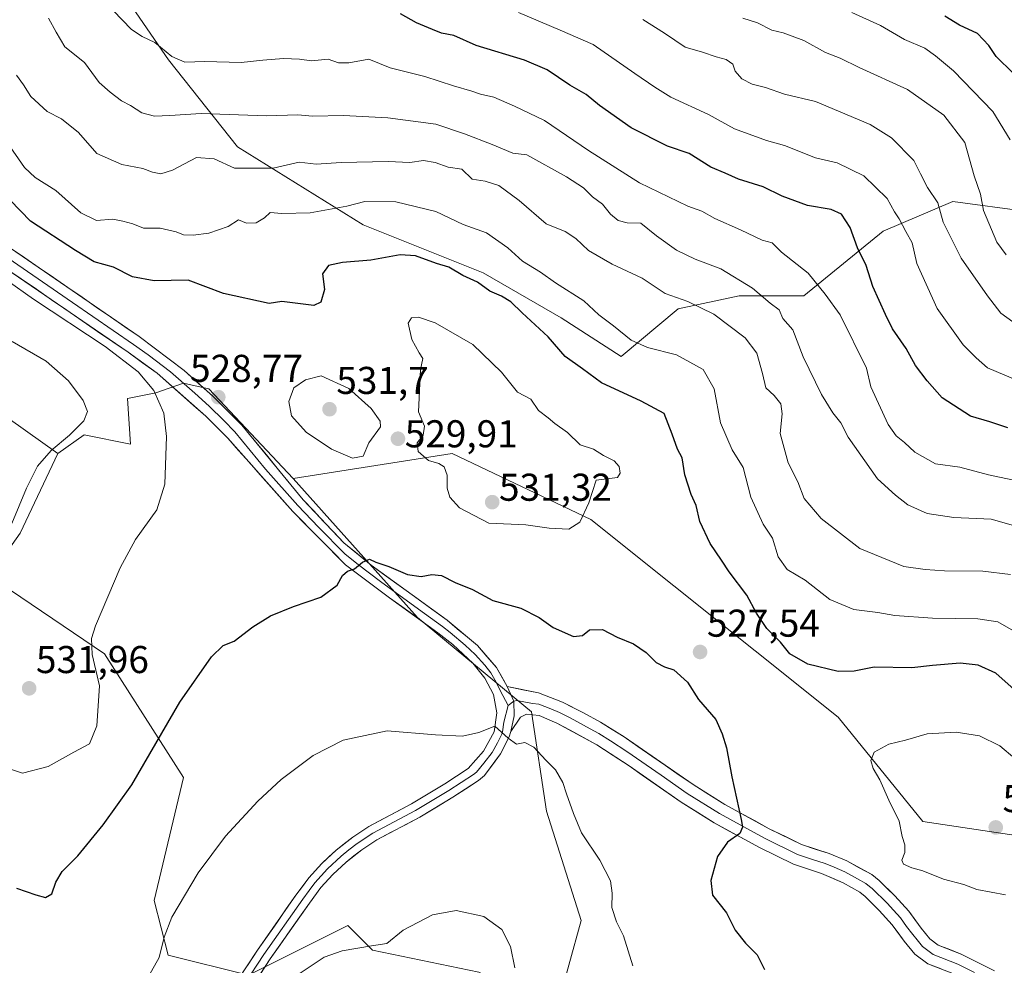
# Model space of a CAD drawing. Units: metres. Extents: x 590511 to 593961, y 4719770 to 4722128.
# Drawn here: x 591653 to 591907, y 4720921 to 4721166 of the extents above; entities that cross this region are included whole.
import ezdxf
from ezdxf.enums import TextEntityAlignment as Align

# ---------------------------------------------------------------- set-up
doc = ezdxf.new("R2010")
doc.units = ezdxf.units.M
doc.header["$MEASUREMENT"] = 0
for name, color, linetype, lineweight in [('Arbolado forestal CxS', 92, 'Continuous', 0), ('Carátula', 7, 'Continuous', 5), ('Curva de nivel maestra', 36, 'Continuous', 30), ('Curva de nivel normal', 36, 'Continuous', 0), ('Layer 0', 7, 'Continuous', 0), ('Matorral CxS', 135, 'Continuous', 0), ('Prado CxS', 92, 'Continuous', 0), ('Punto de cota en terreno', 7, 'Continuous', 0), ('Rótulo de punto de cota en terreno', 19, 'Continuous', 0)]:
    doc.layers.add(name, color=color, linetype=linetype, lineweight=lineweight)
doc.styles.add('Arial', font='txt', dxfattribs={"height": 0.2})

# ---------------------------------------------------------------- blocks, each defined once
blk = doc.blocks.new('*U189')
at = {"layer": 'Curva de nivel normal', "color": 36, "linetype": 'Continuous', "lineweight": 0}
blk.add_polyline3d([(591651.02, 4721035.47, 535), (591654.75, 4721044.66, 535), (591657.64, 4721050.32, 535), (591661.18, 4721054.33, 535), (591665.91, 4721058.31, 535), (591669.56, 4721061.97, 535), (591670.51, 4721064.38, 535), (591669.38, 4721067.3, 535), (591665.58, 4721072.38, 535), (591659.89, 4721077.42, 535), (591651.09, 4721082.51, 535)], dxfattribs=at)
blk = doc.blocks.new('*U197')
at = {"layer": 'Curva de nivel normal', "color": 36, "linetype": 'Continuous', "lineweight": 0}
blk.add_polyline3d([(591916.79, 4721032.9, 510), (591903.79, 4721036.62, 510), (591894.22, 4721037.05, 510), (591887.32, 4721038.1, 510), (591882.3, 4721040.28, 510), (591879.16, 4721042.8, 510), (591874.44, 4721047.03, 510), (591866.94, 4721057.77, 510), (591865.03, 4721061.52, 510), (591862.96, 4721064.11, 510), (591860.03, 4721068.85, 510), (591855.29, 4721078.53, 510), (591852.64, 4721085.48, 510), (591850.06, 4721088.42, 510), (591849.07, 4721090.7, 510), (591846.8, 4721092.4, 510), (591842.22, 4721096.31, 510), (591834.01, 4721101.24, 510), (591827.36, 4721103.78, 510), (591822.59, 4721106.08, 510), (591817.4, 4721109.82, 510), (591813.4, 4721113.06, 510), (591809.81, 4721113.14, 510), (591807.48, 4721113.76, 510), (591805.51, 4721115.42, 510), (591803.48, 4721117.99, 510), (591800.93, 4721119.83, 510), (591798.6, 4721122.21, 510), (591794.14, 4721125.05, 510), (591783.92, 4721130.73, 510), (591780.32, 4721131.11, 510), (591774.95, 4721133.39, 510), (591767.82, 4721136.16, 510), (591760.49, 4721138.62, 510), (591748.02, 4721140.27, 510), (591736.62, 4721140.82, 510), (591728.6, 4721140.73, 510), (591724.82, 4721141, 510), (591716.75, 4721140.76, 510), (591699.85, 4721141.39, 510), (591691.8, 4721140.83, 510), (591687.83, 4721140.68, 510), (591684.54, 4721141.59, 510), (591681.66, 4721143.47, 510), (591679.27, 4721144.69, 510), (591676.41, 4721146.88, 510), (591673.57, 4721149.37, 510), (591669.75, 4721154.55, 510), (591664.69, 4721158.63, 510), (591662.39, 4721162.34, 510), (591660.42, 4721166.03, 510)], dxfattribs=at)
blk = doc.blocks.new('*U200')
at = {"layer": 'Curva de nivel normal', "color": 36, "linetype": 'Continuous', "lineweight": 0}
blk.add_polyline3d([(591649.79, 4721098.27, 530), (591656.61, 4721093.42, 530), (591675.06, 4721081.19, 530), (591683.6, 4721074.67, 530), (591687.64, 4721069.87, 530), (591690.21, 4721064.01, 530), (591690.93, 4721057.98, 530), (591690.46, 4721045.64, 530), (591688.42, 4721039.06, 530), (591682.94, 4721031.4, 530), (591678.93, 4721024.07, 530), (591672.59, 4721009.08, 530), (591671.59, 4721005.77, 530), (591671.75, 4721001.64, 530), (591673.65, 4720993.55, 530), (591672.94, 4720983.24, 530), (591671.07, 4720978.59, 530), (591666.96, 4720976.44, 530), (591660.35, 4720972.76, 530), (591653.74, 4720970.98, 530), (591648.18, 4720972.89, 530)], dxfattribs=at)
blk = doc.blocks.new('*U206')
at = {"layer": 'Curva de nivel normal', "color": 36, "linetype": 'Continuous', "lineweight": 0}
for points in [[(591719.78, 4720915.57, 515), (591731.65, 4720923.46, 515), (591736.29, 4720925.11, 515), (591743.83, 4720926.41, 515), (591747.83, 4720927.02, 515), (591751.98, 4720930.44, 515), (591759.55, 4720934.46, 515), (591765.69, 4720935.52, 515), (591772.86, 4720934.02, 515), (591777.45, 4720930.61, 515), (591779.74, 4720926.28, 515), (591780.83, 4720920.71, 515)], [(591908.78, 4721022.3, 515), (591901.65, 4721023.15, 515), (591891.76, 4721023.26, 515), (591886.79, 4721023.62, 515), (591881.24, 4721024.4, 515), (591869.92, 4721029.08, 515), (591859.97, 4721036.8, 515), (591855.58, 4721041.94, 515), (591853.91, 4721046.25, 515), (591851.41, 4721051.18, 515), (591849.37, 4721058.78, 515), (591849.82, 4721063.84, 515), (591849.54, 4721066.37, 515), (591847.77, 4721068.53, 515), (591845.67, 4721070.49, 515), (591844.76, 4721074.25, 515), (591843.32, 4721079.48, 515), (591840.3, 4721083.45, 515), (591832.25, 4721089.53, 515), (591825.5, 4721092.82, 515), (591819.65, 4721094.93, 515), (591813.73, 4721098.88, 515), (591805.95, 4721102.43, 515), (591799.83, 4721105.98, 515), (591796.61, 4721109.09, 515), (591793.83, 4721110.88, 515), (591788.95, 4721112.92, 515), (591781.98, 4721118.94, 515), (591776.74, 4721122.78, 515), (591773.19, 4721123.9, 515), (591769.79, 4721124.46, 515), (591767.16, 4721126.97, 515), (591763.6, 4721127.55, 515), (591760.28, 4721128.75, 515), (591757.3, 4721129.2, 515), (591753.76, 4721128.76, 515), (591748.15, 4721128.96, 515), (591735.98, 4721128.7, 515), (591729.58, 4721128.28, 515), (591725.16, 4721128.84, 515), (591718.49, 4721127.29, 515), (591708.47, 4721127.28, 515), (591703.23, 4721129.68, 515), (591698.66, 4721130.05, 515), (591692.5, 4721126.73, 515), (591689.46, 4721125.77, 515), (591687.34, 4721126.19, 515), (591684.79, 4721127.17, 515), (591679.34, 4721128.22, 515), (591672.97, 4721131.03, 515), (591668.17, 4721136.46, 515), (591663.84, 4721139.98, 515), (591660.08, 4721141.88, 515), (591655.93, 4721145.73, 515), (591654, 4721148.8, 515), (591652.16, 4721151.29, 515)]]:
    blk.add_polyline3d(points, dxfattribs=at)
blk = doc.blocks.new('*U209')
at = {"layer": 'Curva de nivel normal', "color": 36, "linetype": 'Continuous', "lineweight": 0}
blk.add_polyline3d([(591911.2, 4721072.19, 495), (591902.85, 4721075.68, 495), (591899.91, 4721078.24, 495), (591896.57, 4721081.61, 495), (591889.89, 4721091.02, 495), (591884.64, 4721102.65, 495), (591883.41, 4721108.01, 495), (591881.78, 4721110.88, 495), (591880.05, 4721114.21, 495), (591878.86, 4721116.02, 495), (591876.94, 4721119.43, 495), (591870.94, 4721125.24, 495), (591864.08, 4721128.64, 495), (591858.48, 4721129.95, 495), (591850.48, 4721133.08, 495), (591845.83, 4721134.41, 495), (591837.58, 4721137.46, 495), (591830.85, 4721141.13, 495), (591821.12, 4721145.6, 495), (591817.02, 4721148.18, 495), (591811.82, 4721151.67, 495), (591801.06, 4721159.2, 495), (591792.55, 4721162.94, 495), (591781.83, 4721167.46, 495)], dxfattribs=at)
blk = doc.blocks.new('*U210')
at = {"layer": 'Curva de nivel normal', "color": 36, "linetype": 'Continuous', "lineweight": 0}
blk.add_polyline3d([(591677.13, 4721167.96, 505), (591681.84, 4721163.1, 505), (591684.6, 4721161.23, 505), (591687.91, 4721159.71, 505), (591692.32, 4721156.12, 505), (591695.69, 4721154.63, 505), (591700.83, 4721154.84, 505), (591710.16, 4721154.57, 505), (591715.82, 4721155.17, 505), (591721.16, 4721155.57, 505), (591725.22, 4721155.38, 505), (591728.35, 4721155.02, 505), (591732.62, 4721155.43, 505), (591735.35, 4721154.5, 505), (591738.01, 4721154.49, 505), (591743.14, 4721155.38, 505), (591748.62, 4721153.18, 505), (591757.64, 4721150.89, 505), (591765.01, 4721148.48, 505), (591769.7, 4721147.18, 505), (591771.94, 4721146.41, 505), (591775.42, 4721145.56, 505), (591780.78, 4721143.26, 505), (591788.47, 4721139.61, 505), (591799.85, 4721131.84, 505), (591813.07, 4721123.48, 505), (591825.48, 4721117.44, 505), (591829.15, 4721116.13, 505), (591832.48, 4721114.22, 505), (591839.11, 4721111.32, 505), (591844.67, 4721108.66, 505), (591847.25, 4721107.94, 505), (591849.7, 4721105.6, 505), (591856.53, 4721100.14, 505), (591860.95, 4721094.73, 505), (591864.8, 4721089.37, 505), (591871.6, 4721075.58, 505), (591872.73, 4721070.83, 505), (591877.24, 4721061.06, 505), (591879.25, 4721058.12, 505), (591881.41, 4721056.4, 505), (591884.1, 4721053.93, 505), (591889.47, 4721050.87, 505), (591895.73, 4721050.03, 505), (591903.13, 4721048.04, 505), (591912.47, 4721046.12, 505)], dxfattribs=at)
blk = doc.blocks.new('*U213')
at = {"layer": 'Curva de nivel normal', "color": 36, "linetype": 'Continuous', "lineweight": 0}
for points in [[(591684.69, 4720915.73, 520), (591689, 4720923.43, 520), (591690.28, 4720928.7, 520), (591692.33, 4720933.83, 520), (591699.09, 4720945.32, 520), (591706.16, 4720954.76, 520), (591714.49, 4720963.75, 520), (591720.49, 4720969.35, 520), (591728.82, 4720975.58, 520), (591736.49, 4720979.55, 520), (591747.86, 4720981.92, 520), (591760.35, 4720980.93, 520), (591767.31, 4720980.58, 520), (591771.56, 4720981.52, 520), (591775.68, 4720983.13, 520), (591779.16, 4720980.03, 520), (591781.31, 4720978.48, 520), (591783.44, 4720978.94, 520), (591785.76, 4720977.75, 520), (591788.86, 4720974.38, 520), (591791.31, 4720971.91, 520), (591793.26, 4720968.64, 520), (591794.15, 4720965.64, 520), (591795.97, 4720960.64, 520), (591798.02, 4720955.6, 520), (591802.82, 4720948.51, 520), (591805.5, 4720943.18, 520), (591806.01, 4720940.05, 520), (591805.92, 4720936.32, 520), (591807.05, 4720932.65, 520), (591808.88, 4720928.98, 520), (591811.34, 4720921.3, 520)], [(591909.61, 4721007.78, 520), (591905.58, 4721010.07, 520), (591900.4, 4721010.89, 520), (591888.68, 4721011.08, 520), (591878.92, 4721011.73, 520), (591874.59, 4721012.52, 520), (591868.38, 4721013.26, 520), (591862.15, 4721015.86, 520), (591855.81, 4721020.84, 520), (591851.11, 4721023.62, 520), (591848.82, 4721026.85, 520), (591847.38, 4721031.72, 520), (591844.98, 4721035.3, 520), (591841.78, 4721042.32, 520), (591839.79, 4721049.95, 520), (591836.97, 4721054.56, 520), (591833.92, 4721061.49, 520), (591832.33, 4721070.25, 520), (591829.46, 4721075.28, 520), (591822.57, 4721079.06, 520), (591815.12, 4721080.97, 520), (591810.89, 4721082.86, 520), (591806.35, 4721086.54, 520), (591802.57, 4721089.38, 520), (591798.62, 4721093.01, 520), (591791.34, 4721097.69, 520), (591787.44, 4721100.44, 520), (591782.83, 4721103.21, 520), (591779.04, 4721106.66, 520), (591773.51, 4721110.55, 520), (591767.48, 4721112.74, 520), (591760.46, 4721116.06, 520), (591750.15, 4721118.58, 520), (591742.16, 4721118.69, 520), (591737.49, 4721117.48, 520), (591728, 4721115.76, 520), (591720.7, 4721115.54, 520), (591717.64, 4721115.83, 520), (591716.22, 4721114.42, 520), (591714.08, 4721113.12, 520), (591711.6, 4721113.03, 520), (591709.49, 4721113.93, 520), (591706.82, 4721112.22, 520), (591701.82, 4721110.5, 520), (591697.76, 4721109.94, 520), (591695.31, 4721110.04, 520), (591693.39, 4721110.86, 520), (591689.3, 4721111.76, 520), (591684.97, 4721111.77, 520), (591682.2, 4721112.86, 520), (591679.65, 4721113.54, 520), (591677.08, 4721114.07, 520), (591672.86, 4721113.73, 520), (591668.76, 4721115.73, 520), (591662.32, 4721121.49, 520), (591657.01, 4721124.81, 520), (591654.22, 4721127.4, 520), (591649.76, 4721133.86, 520)]]:
    blk.add_polyline3d(points, dxfattribs=at)
blk = doc.blocks.new('*U215')
at = {"layer": 'Curva de nivel normal', "color": 36, "linetype": 'Continuous', "lineweight": 0}
blk.add_polyline3d([(591907.66, 4721104.84, 485), (591905.28, 4721108.19, 485), (591901.8, 4721116.29, 485), (591901.08, 4721120.57, 485), (591899.47, 4721125.29, 485), (591897.05, 4721133.87, 485), (591891.58, 4721140.96, 485), (591882.25, 4721147.56, 485), (591869.73, 4721153.24, 485), (591864.82, 4721155.64, 485), (591861.06, 4721157.11, 485), (591855.48, 4721160.22, 485), (591850.15, 4721162.18, 485), (591847.15, 4721162.86, 485), (591843.48, 4721164.82, 485), (591839.7, 4721165.98, 485)], dxfattribs=at)
blk = doc.blocks.new('*U217')
at = {"layer": 'Curva de nivel maestra', "color": 36, "linetype": 'Continuous', "lineweight": 30}
blk.add_polyline3d([(591909.46, 4721151.79, 475), (591905.14, 4721156.06, 475), (591903.18, 4721158.94, 475), (591900.29, 4721162.02, 475), (591895.66, 4721164.21, 475), (591891.88, 4721166.48, 475)], dxfattribs=at)
blk = doc.blocks.new('*U219')
at = {"layer": 'Curva de nivel maestra', "color": 36, "linetype": 'Continuous', "lineweight": 30}
for points in [[(591652.17, 4720941.28, 525), (591657.21, 4720939.61, 525), (591659.67, 4720938.91, 525), (591661.33, 4720939.87, 525), (591662.33, 4720942.87, 525), (591663.96, 4720945.64, 525), (591668.06, 4720949.63, 525), (591674.57, 4720957.67, 525), (591682, 4720967.98, 525), (591694.32, 4720989.34, 525), (591702.49, 4721001.09, 525), (591705.55, 4721004.03, 525), (591708.4, 4721005.13, 525), (591713.22, 4721008.78, 525), (591717.8, 4721011.68, 525), (591723.72, 4721014.08, 525), (591730.8, 4721016.44, 525), (591734.96, 4721019.57, 525), (591736.35, 4721022.05, 525), (591737.62, 4721023.18, 525), (591739.49, 4721023.81, 525), (591741.49, 4721025.5, 525), (591743.35, 4721026.26, 525), (591745, 4721025.54, 525), (591748.34, 4721024.43, 525), (591753.12, 4721022.36, 525), (591756.7, 4721021.82, 525), (591759.4, 4721022.34, 525), (591761.88, 4721022.06, 525), (591765.46, 4721020.28, 525), (591769.95, 4721018.44, 525), (591775.14, 4721015.62, 525), (591782.35, 4721013.65, 525), (591787.16, 4721011.22, 525), (591790.72, 4721008.68, 525), (591795.99, 4721006.34, 525), (591798.29, 4721006.55, 525), (591800.13, 4721008.04, 525), (591803.46, 4721008.16, 525), (591807.25, 4721006.14, 525), (591811.45, 4721004.4, 525), (591814.74, 4721002.18, 525), (591817.37, 4720999.63, 525), (591819.48, 4720998.47, 525), (591821.87, 4720997.7, 525), (591825.39, 4720994.55, 525), (591828.24, 4720990.07, 525), (591832.74, 4720984.9, 525), (591834.36, 4720981.17, 525), (591835.52, 4720977.6, 525), (591836.9, 4720970.04, 525), (591839.3, 4720959.03, 525), (591839.59, 4720957.08, 525), (591838.9, 4720955.47, 525), (591835.76, 4720953.21, 525), (591833.2, 4720949.48, 525), (591831.43, 4720943.26, 525), (591831.91, 4720939.48, 525), (591835.45, 4720934.94, 525), (591837.7, 4720930.49, 525), (591840.38, 4720927.15, 525), (591843.41, 4720924.12, 525), (591845.31, 4720920.32, 525)], [(591912.04, 4720990.54, 525), (591904.98, 4720996.81, 525), (591900.44, 4720998.93, 525), (591895.84, 4720999.42, 525), (591888.65, 4720998.8, 525), (591883.35, 4720998.26, 525), (591873.58, 4720998.4, 525), (591868.45, 4720997.38, 525), (591864.28, 4720997.31, 525), (591856.48, 4720999.16, 525), (591851.88, 4721001.84, 525), (591849.42, 4721004.82, 525), (591845.86, 4721008.37, 525), (591843.22, 4721012.33, 525), (591840.77, 4721017.01, 525), (591836.14, 4721022.97, 525), (591834.2, 4721026.03, 525), (591831.26, 4721030.3, 525), (591828.63, 4721035.97, 525), (591827.62, 4721040.16, 525), (591826.35, 4721043.02, 525), (591824.75, 4721048.1, 525), (591824.04, 4721052.47, 525), (591822.88, 4721054.72, 525), (591821.47, 4721058.53, 525), (591819.38, 4721063.92, 525), (591813.49, 4721067.05, 525), (591803.26, 4721071.84, 525), (591798.32, 4721075.47, 525), (591793.85, 4721078.66, 525), (591789.43, 4721083.66, 525), (591782.73, 4721089.87, 525), (591779.85, 4721092.74, 525), (591777.4, 4721094.21, 525), (591774.37, 4721095.51, 525), (591771.17, 4721097.79, 525), (591767.46, 4721099.5, 525), (591763.82, 4721101.69, 525), (591760.62, 4721102.6, 525), (591755.18, 4721104.62, 525), (591751.26, 4721104.9, 525), (591743.65, 4721103.54, 525), (591736.33, 4721102.94, 525), (591732.71, 4721102.09, 525), (591731.21, 4721099.97, 525), (591731.73, 4721095.94, 525), (591730.77, 4721092.67, 525), (591728.96, 4721091.77, 525), (591720.72, 4721092.86, 525), (591717.38, 4721092.3, 525), (591705.61, 4721094.86, 525), (591696.55, 4721098.36, 525), (591687.71, 4721098.17, 525), (591682.1, 4721099.2, 525), (591677.26, 4721101.7, 525), (591672.22, 4721103.09, 525), (591667.4, 4721105.98, 525), (591655.77, 4721113.57, 525), (591650.56, 4721119.02, 525)]]:
    blk.add_polyline3d(points, dxfattribs=at)
blk = doc.blocks.new('*U221')
at = {"layer": 'Curva de nivel maestra', "color": 36, "linetype": 'Continuous', "lineweight": 30}
blk.add_polyline3d([(591908.08, 4721060.2, 500), (591903.45, 4721061.78, 500), (591898.52, 4721063.21, 500), (591891.16, 4721067.96, 500), (591887.31, 4721072.3, 500), (591884.28, 4721076.3, 500), (591881.88, 4721080.66, 500), (591878.37, 4721085.73, 500), (591876.57, 4721089.51, 500), (591873.26, 4721096.72, 500), (591871.52, 4721102.16, 500), (591869.3, 4721106.66, 500), (591867.43, 4721111.98, 500), (591865.16, 4721115.36, 500), (591862.55, 4721116.55, 500), (591856.4, 4721117.6, 500), (591849.9, 4721120.05, 500), (591844.96, 4721122.44, 500), (591838.57, 4721124.39, 500), (591835.12, 4721125.94, 500), (591831.44, 4721127.51, 500), (591825.87, 4721131.03, 500), (591820.24, 4721132.97, 500), (591810.87, 4721137.69, 500), (591802.67, 4721143.46, 500), (591799.23, 4721146.27, 500), (591795.01, 4721148.71, 500), (591789.2, 4721152.66, 500), (591783.36, 4721155.17, 500), (591770.84, 4721158.98, 500), (591765.09, 4721161.5, 500), (591761.88, 4721162.12, 500), (591759.61, 4721163.06, 500), (591755.48, 4721164.78, 500), (591751.3, 4721167.14, 500)], dxfattribs=at)
blk = doc.blocks.new('5PATER')
at = {"layer": 'Carátula', "linetype": 'Continuous', "lineweight": 5}
h = blk.add_hatch(color=250, dxfattribs=at)
edge = h.paths.add_edge_path()
edge.add_ellipse((0, 0.01), major_axis=(-1.33, -1.34), ratio=0.999422, start_angle=0, end_angle=360)

msp = doc.modelspace()

# ---------------------------------------------------------------- linework, layer by layer
at = {"layer": 'Arbolado forestal CxS', "color": 92, "linetype": 'Continuous', "lineweight": 0}
for points in [[(591913.11, 4721116.11, 480.6), (591893.88, 4721118.68, 487.5), (591875.93, 4721110.98, 496.73), (591855.41, 4721094.3, 507.02), (591838.75, 4721094.3, 511.96), (591823.02, 4721090.97, 516.58), (591808.31, 4721078.58, 522.53), (591792.83, 4721088.64, 522.82), (591772.7, 4721100.26, 524.16), (591741.73, 4721112.64, 523.44), (591709.22, 4721132.77, 513.82), (591691.41, 4721155.23, 505.92), (591672.83, 4721182.32, 504.66)], [(591672.83, 4721182.32, 504.66), (591691.41, 4721155.23, 505.92), (591709.22, 4721132.77, 513.82), (591741.73, 4721112.64, 523.44), (591772.7, 4721100.26, 524.16), (591792.83, 4721088.64, 522.82), (591808.31, 4721078.58, 522.53), (591823.02, 4721090.97, 516.58), (591838.75, 4721094.3, 511.96), (591855.41, 4721094.3, 507.02), (591875.93, 4721110.98, 496.73), (591893.88, 4721118.68, 487.5), (591913.11, 4721116.11, 480.6), (591934.9, 4721100.72, 480.69), (591952.85, 4721084.04, 482.56), (591959.27, 4721064.8, 487.7), (591964.39, 4721046.84, 493.39), (591975.93, 4721032.73, 495.69), (591996.45, 4721022.47, 494.4), (592015.64, 4721017.52, 490.35)]]:
    msp.add_polyline3d(points, dxfattribs=at)
at = {"layer": 'Curva de nivel normal', "color": 36, "linetype": 'Continuous', "lineweight": 0}
for points in [[(591908.76, 4721134.58, 480), (591904.23, 4721141.91, 480), (591894.08, 4721152.38, 480), (591889.42, 4721156.3, 480), (591886.73, 4721158.28, 480), (591881.4, 4721160.51, 480), (591875.28, 4721164.11, 480), (591867.86, 4721167.5, 480)], [(591813.9, 4721165.66, 490), (591819.44, 4721162.15, 490), (591824.84, 4721158.5, 490), (591829.32, 4721157.18, 490), (591832.84, 4721156.04, 490), (591835.4, 4721155.35, 490), (591837.14, 4721154.16, 490), (591837.75, 4721152.28, 490), (591839.48, 4721150.31, 490), (591842.1, 4721148.92, 490), (591845.56, 4721148.05, 490), (591850.47, 4721146.35, 490), (591858.46, 4721144.51, 490), (591872.57, 4721138.56, 490), (591878.12, 4721135.06, 490), (591883.88, 4721129.2, 490), (591885.53, 4721125.8, 490), (591887.4, 4721122.26, 490), (591890.07, 4721118.3, 490), (591891.42, 4721113.3, 490), (591896.1, 4721104.06, 490), (591902.84, 4721094.32, 490), (591906.33, 4721089.82, 490), (591911.94, 4721085.77, 490)], [(591794.82, 4721034.07, 530), (591797.62, 4721035.84, 530), (591799.96, 4721040.8, 530), (591801.85, 4721046.72, 530), (591807.34, 4721047.38, 530), (591808.01, 4721048.48, 530), (591807.76, 4721050.21, 530), (591806.48, 4721051.69, 530), (591803.72, 4721053.09, 530), (591801.16, 4721054.65, 530), (591797.67, 4721055.83, 530), (591794.4, 4721059.02, 530), (591791.18, 4721061.32, 530), (591789.49, 4721062.78, 530), (591786.96, 4721064.69, 530), (591784.96, 4721067.61, 530), (591781.52, 4721069.43, 530), (591777.44, 4721074.61, 530), (591769.97, 4721081.75, 530), (591760.26, 4721087.34, 530), (591756, 4721088.81, 530), (591754.17, 4721088.58, 530), (591753.28, 4721087.2, 530), (591754.24, 4721083.05, 530), (591756.12, 4721079.59, 530), (591757.09, 4721078.1, 530), (591756.52, 4721075.3, 530), (591755.98, 4721064.3, 530), (591757.53, 4721060.64, 530), (591757.21, 4721058.31, 530), (591755.62, 4721056.3, 530), (591755.91, 4721054.11, 530), (591758.52, 4721051.8, 530), (591761.18, 4721050.99, 530), (591762.57, 4721050.1, 530), (591763.41, 4721047.98, 530), (591763.41, 4721044.64, 530), (591764.04, 4721042.29, 530), (591766.57, 4721039.58, 530), (591774.09, 4721035.55, 530), (591783.7, 4721035.16, 530), (591789.71, 4721034.33, 530), (591794.82, 4721034.07, 530)], [(591738.97, 4721052.36, 530), (591741.66, 4721052.9, 530), (591743.12, 4721056.31, 530), (591746.17, 4721060.42, 530), (591746.04, 4721061.92, 530), (591743.74, 4721065.19, 530), (591738.02, 4721070.33, 530), (591730.84, 4721073.65, 530), (591726.79, 4721072.63, 530), (591723.77, 4721070.5, 530), (591722.47, 4721066.99, 530), (591723.17, 4721063.32, 530), (591726.96, 4721059.06, 530), (591733.49, 4721054.71, 530), (591738.97, 4721052.36, 530)], [(591909.96, 4720974.8, 530), (591906.06, 4720978.07, 530), (591900.79, 4720980.7, 530), (591894.81, 4720981.61, 530), (591887.26, 4720981.15, 530), (591881.68, 4720979.55, 530), (591877.39, 4720978.53, 530), (591873.64, 4720976.41, 530), (591872.72, 4720974.31, 530), (591873.32, 4720972.23, 530), (591875.04, 4720969.27, 530), (591877.38, 4720964.02, 530), (591880.04, 4720958.59, 530), (591880.87, 4720954.68, 530), (591881.52, 4720952.48, 530), (591881.51, 4720950.52, 530), (591880.72, 4720948.58, 530), (591881.2, 4720947.54, 530), (591883.37, 4720946.54, 530), (591886.15, 4720945.82, 530), (591891.47, 4720943.64, 530), (591896.79, 4720942.24, 530), (591900.14, 4720940.99, 530), (591907.54, 4720939.57, 530)]]:
    msp.add_polyline3d(points, dxfattribs=at)
at = {"layer": 'Layer 0', "linetype": 'Continuous', "lineweight": 0}
for points in [[(591650.65, 4721106.62), (591683.86, 4721083.76), (591695.47, 4721075.04), (591702.89, 4721068.34), (591710.35, 4721060.9), (591726.21, 4721041.62), (591736.73, 4721030.48), (591743.73, 4721024.77), (591763.38, 4721010.5), (591771.18, 4721003.95), (591776.12, 4720998.35), (591778.86, 4720993.4)], [(591650.03, 4721104.01), (591666.64, 4721092.58), (591682.43, 4721081.73), (591686.17, 4721079.03), (591691.98, 4721074.67), (591698.26, 4721069.14), (591701.97, 4721065.79), (591705.7, 4721062.07), (591708.54, 4721059.2), (591716.47, 4721049.56), (591724.86, 4721040.13), (591730.12, 4721034.56), (591736.94, 4721027.64), (591740.44, 4721024.78), (591746.13, 4721020.53), (591755.95, 4721013.4), (591762.17, 4721008.9), (591764.12, 4721007.36), (591768.02, 4721004.09), (591770.6, 4721001.7), (591773.07, 4720998.9), (591774.63, 4720996.97), (591776, 4720994.5), (591777.09, 4720992.35), (591779.1, 4720988.5)], [(591709.27, 4720917.46), (591714.38, 4720925.32), (591724.34, 4720939.5), (591727.69, 4720944), (591731.01, 4720947.71), (591734.7, 4720951.11), (591738.98, 4720954.52), (591743.17, 4720957.24), (591754.17, 4720963.08), (591762.73, 4720968.23), (591768.83, 4720972.19), (591772.76, 4720976.72), (591775.53, 4720981.69), (591776.17, 4720986.62), (591775.32, 4720991.3), (591773.13, 4720995.59), (591770.02, 4720999.45), (591764.85, 4721004.22), (591760.95, 4721007.29), (591748.52, 4721016.29), (591737.15, 4721024.79), (591723.5, 4721038.63), (591706.73, 4721057.5), (591701.05, 4721063.23), (591688.48, 4721074.29), (591681, 4721079.7), (591649.41, 4721101.39)], [(591778.86, 4720993.4), (591780.58, 4720989.63), (591780.67, 4720985.85), (591779.83, 4720981.77)], [(591778.86, 4720993.4), (591780.58, 4720989.63), (591780.67, 4720985.85), (591779.83, 4720981.77)], [(591778.86, 4720993.4), (591786.96, 4720991.74), (591793.11, 4720989.38), (591798.56, 4720986.6), (591802.94, 4720984.22), (591809.06, 4720980.37), (591826.84, 4720968.08), (591835.04, 4720962.95), (591846.52, 4720956.67), (591854.83, 4720952.57), (591861.97, 4720950.27), (591866.56, 4720948.34), (591872.97, 4720944.81), (591874.9, 4720943.31), (591878.91, 4720939.36), (591882.52, 4720935.36), (591885.73, 4720931.03), (591887.98, 4720928.24), (591890.14, 4720926.64), (591896.1, 4720924.31), (591904.7, 4720919.93)], [(591780.58, 4720989.63), (591779.1, 4720988.5)], [(591899.53, 4720919.52), (591895.23, 4720921.71), (591888.81, 4720924.22), (591887.15, 4720925.44), (591886.07, 4720926.24), (591884.69, 4720927.96), (591883.56, 4720929.35), (591882, 4720931.46), (591880.4, 4720933.63), (591878.59, 4720935.63), (591876.93, 4720937.46), (591873.09, 4720941.25), (591872.4, 4720941.78), (591871.44, 4720942.53), (591869.29, 4720943.77), (591866.08, 4720945.53), (591863.3, 4720946.74), (591861, 4720947.7), (591857.43, 4720948.85), (591853.8, 4720950.03), (591845.26, 4720954.24), (591833.66, 4720960.59), (591825.33, 4720965.8), (591818.62, 4720970.48), (591809.73, 4720976.62), (591805.55, 4720979.37), (591802.49, 4720981.29), (591800.3, 4720982.48), (591795.13, 4720985.28), (591792.41, 4720986.67), (591790.13, 4720987.66), (591787.06, 4720988.84), (591785.39, 4720988.99), (591781.34, 4720989.82), (591780.58, 4720989.63)], [(591710.99, 4720916.42), (591716.05, 4720924.2), (591726.08, 4720938.48), (591727.75, 4720940.73), (591729.25, 4720942.73), (591732.45, 4720946.3), (591736.01, 4720949.58), (591738.02, 4720951.19), (591740.16, 4720952.89), (591744.19, 4720955.51), (591755.24, 4720961.38), (591763.8, 4720966.53), (591770.17, 4720970.66), (591770.91, 4720971.31), (591772.87, 4720973.57), (591774.97, 4720976.36), (591776.35, 4720978.84), (591777.48, 4720981.05), (591777.68, 4720981.73), (591778, 4720984.2), (591779.1, 4720988.5)], [(591894.35, 4720919.11), (591887.47, 4720921.8), (591884.15, 4720924.24), (591881.39, 4720927.67), (591878.27, 4720931.89), (591874.94, 4720935.56), (591871.27, 4720939.18), (591869.9, 4720940.25), (591865.6, 4720942.72), (591860.03, 4720945.13), (591852.76, 4720947.48), (591843.99, 4720951.81), (591832.27, 4720958.22), (591823.82, 4720963.51), (591810.39, 4720972.87), (591802.04, 4720978.36), (591791.7, 4720983.95), (591787.15, 4720985.93), (591783.82, 4720986.23), (591782.27, 4720985.47), (591779.83, 4720981.77)], [(591779.83, 4720981.77), (591779.42, 4720980.41), (591777.17, 4720975.99), (591772.98, 4720970.42), (591771.5, 4720969.13), (591764.86, 4720964.82), (591756.3, 4720959.67), (591745.21, 4720953.78), (591741.33, 4720951.26), (591737.31, 4720948.05), (591733.88, 4720944.89), (591730.8, 4720941.45), (591727.81, 4720937.45), (591717.71, 4720923.07), (591712.71, 4720915.38)]]:
    msp.add_lwpolyline(points, dxfattribs=at)
for points in [[(591650.65, 4721106.62, 528.58), (591654.34, 4721104.08, 528.68), (591658.03, 4721101.54, 528.88), (591661.72, 4721099, 528.92), (591665.41, 4721096.46, 528.87), (591669.1, 4721093.92, 529.03), (591672.79, 4721091.38, 529.08), (591676.48, 4721088.84, 529.21), (591680.17, 4721086.3, 529.15), (591683.86, 4721083.76, 529.38), (591687.73, 4721080.85, 529.28), (591691.6, 4721077.95, 529.17), (591695.47, 4721075.04, 529), (591699.18, 4721071.69, 528.83), (591702.89, 4721068.34, 528.69), (591705.38, 4721065.86, 528.5), (591707.86, 4721063.38, 528.3), (591710.35, 4721060.9, 528.1), (591713.52, 4721057.04, 527.83), (591716.69, 4721053.19, 527.38), (591719.87, 4721049.33, 527.12), (591723.04, 4721045.48, 526.87), (591726.21, 4721041.62, 526.41), (591728.84, 4721038.84, 526.19), (591731.47, 4721036.05, 525.87), (591734.1, 4721033.27, 525.77), (591736.73, 4721030.48, 525.53), (591740.23, 4721027.63, 525.09), (591743.73, 4721024.77, 524.85), (591747.66, 4721021.92, 524.49), (591751.59, 4721019.06, 524.05), (591755.52, 4721016.21, 523.58), (591759.45, 4721013.35, 523.11), (591763.38, 4721010.5, 522.84), (591765.98, 4721008.32, 522.47), (591768.58, 4721006.13, 522.31), (591771.18, 4721003.95, 522.07), (591773.65, 4721001.15, 521.79), (591776.12, 4720998.35, 521.48), (591777.49, 4720995.88, 521.3), (591778.86, 4720993.4, 521), (591780.58, 4720989.63, 520.76), (591780.67, 4720985.85, 520.41), (591779.83, 4720981.77, 519.99), (591779.42, 4720980.41, 519.88), (591777.17, 4720975.99, 519.52), (591775.08, 4720973.21, 519.29), (591772.98, 4720970.42, 519.04), (591771.5, 4720969.13, 518.97), (591768.18, 4720966.98, 518.65), (591764.86, 4720964.82, 518.43), (591760.58, 4720962.25, 518.21), (591756.3, 4720959.67, 518.08), (591752.6, 4720957.71, 517.97), (591748.91, 4720955.74, 517.82), (591745.21, 4720953.78, 517.87), (591741.33, 4720951.26, 517.68), (591739.32, 4720949.66, 517.58), (591737.31, 4720948.05, 517.57), (591733.88, 4720944.89, 517.43), (591730.8, 4720941.45, 517.23), (591727.81, 4720937.45, 516.98), (591725.29, 4720933.86, 516.72), (591722.76, 4720930.26, 516.4), (591720.24, 4720926.67, 516.17), (591717.71, 4720923.07, 515.98), (591715.21, 4720919.23, 515.78)], [(591711.83, 4720921.39, 515.93), (591714.38, 4720925.32, 516.37), (591716.87, 4720928.87, 516.32), (591719.36, 4720932.41, 516.75), (591721.85, 4720935.96, 516.63), (591724.34, 4720939.5, 516.98), (591726.02, 4720941.75, 517.18), (591727.69, 4720944, 517.3), (591731.01, 4720947.71, 517.56), (591732.86, 4720949.41, 517.64), (591734.7, 4720951.11, 517.69), (591736.84, 4720952.82, 517.65), (591738.98, 4720954.52, 517.86), (591743.17, 4720957.24, 517.97), (591746.84, 4720959.19, 518.13), (591750.5, 4720961.13, 518.17), (591754.17, 4720963.08, 518.22), (591758.45, 4720965.66, 518.42), (591762.73, 4720968.23, 518.51), (591765.78, 4720970.21, 518.78), (591768.83, 4720972.19, 518.96), (591770.8, 4720974.46, 519.16), (591772.76, 4720976.72, 519.36), (591774.15, 4720979.21, 519.59), (591775.53, 4720981.69, 519.84), (591776.17, 4720986.62, 520.31), (591775.32, 4720991.3, 520.83), (591773.13, 4720995.59, 521.21), (591770.02, 4720999.45, 521.71), (591767.44, 4721001.84, 521.97), (591764.85, 4721004.22, 522.19), (591760.95, 4721007.29, 522.61), (591757.84, 4721009.54, 522.8), (591754.74, 4721011.79, 523.23), (591751.63, 4721014.04, 523.59), (591748.52, 4721016.29, 523.96), (591744.73, 4721019.12, 524.39), (591740.94, 4721021.96, 524.73), (591737.15, 4721024.79, 524.95), (591733.74, 4721028.25, 525.33), (591730.33, 4721031.71, 525.66), (591726.91, 4721035.17, 525.92), (591723.5, 4721038.63, 526.34), (591720.71, 4721041.78, 526.65), (591717.91, 4721044.92, 526.89), (591715.12, 4721048.07, 527.22), (591712.32, 4721051.21, 527.44), (591709.53, 4721054.36, 527.75), (591706.73, 4721057.5, 527.97), (591703.89, 4721060.37, 528.25), (591701.05, 4721063.23, 528.42), (591697.91, 4721066, 528.69), (591694.77, 4721068.76, 529), (591691.62, 4721071.53, 529.16), (591688.48, 4721074.29, 529.17), (591684.74, 4721077, 529.52), (591681, 4721079.7, 529.36), (591677.05, 4721082.41, 529.59), (591673.1, 4721085.12, 529.41), (591669.15, 4721087.83, 529.33), (591665.21, 4721090.55, 529.35), (591661.26, 4721093.26, 529.14), (591657.31, 4721095.97, 529.19), (591653.36, 4721098.68, 528.98), (591649.41, 4721101.39, 529.3)], [(591890.91, 4720920.46, 527.04), (591887.47, 4720921.8, 527.43), (591884.15, 4720924.24, 527.84), (591881.39, 4720927.67, 528.03), (591879.83, 4720929.78, 528.29), (591878.27, 4720931.89, 528.5), (591874.94, 4720935.56, 528.71), (591873.11, 4720937.37, 528.75), (591871.27, 4720939.18, 528.69), (591869.9, 4720940.25, 528.64), (591865.6, 4720942.72, 528.16), (591862.82, 4720943.93, 527.84), (591860.03, 4720945.13, 527.58), (591856.4, 4720946.31, 527.18), (591852.76, 4720947.48, 526.63), (591848.38, 4720949.65, 526.1), (591843.99, 4720951.81, 525.58), (591840.08, 4720953.95, 525.12), (591836.18, 4720956.08, 524.72), (591832.27, 4720958.22, 524.28), (591828.05, 4720960.87, 523.84), (591823.82, 4720963.51, 523.34), (591820.46, 4720965.85, 522.94), (591817.11, 4720968.19, 522.69), (591813.75, 4720970.53, 522.36), (591810.39, 4720972.87, 522.11), (591806.22, 4720975.62, 521.84), (591802.04, 4720978.36, 521.69), (591798.59, 4720980.22, 521.51), (591795.15, 4720982.09, 521.32), (591791.7, 4720983.95, 521.23), (591787.15, 4720985.93, 520.88), (591783.82, 4720986.23, 520.65), (591782.27, 4720985.47, 520.47), (591779.83, 4720981.77, 519.99), (591779.83, 4720981.77, 519.99), (591780.67, 4720985.85, 520.41), (591780.58, 4720989.63, 520.76), (591778.86, 4720993.4, 521), (591782.91, 4720992.57, 521.06), (591786.96, 4720991.74, 521.31), (591790.04, 4720990.56, 521.36), (591793.11, 4720989.38, 521.37), (591795.84, 4720987.99, 521.43), (591798.56, 4720986.6, 521.62), (591802.94, 4720984.22, 521.76), (591806, 4720982.3, 521.86), (591809.06, 4720980.37, 522.08), (591812.62, 4720977.91, 522.26), (591816.17, 4720975.45, 522.54), (591819.73, 4720973, 522.73), (591823.28, 4720970.54, 523.09), (591826.84, 4720968.08, 523.45), (591830.94, 4720965.52, 523.98), (591835.04, 4720962.95, 524.42), (591838.87, 4720960.86, 524.86), (591842.69, 4720958.76, 525.28), (591846.52, 4720956.67, 525.78), (591850.68, 4720954.62, 526.14), (591854.83, 4720952.57, 526.73), (591858.4, 4720951.42, 527.23), (591861.97, 4720950.27, 527.61), (591866.56, 4720948.34, 528.16), (591869.77, 4720946.58, 528.61), (591872.97, 4720944.81, 528.82), (591874.9, 4720943.31, 528.88), (591876.91, 4720941.34, 528.98), (591878.91, 4720939.36, 529.04), (591880.72, 4720937.36, 528.98), (591882.52, 4720935.36, 528.73), (591884.13, 4720933.2, 528.4), (591885.73, 4720931.03, 528.17), (591887.98, 4720928.24, 527.75), (591890.14, 4720926.64, 527.47), (591893.12, 4720925.48, 527.21), (591896.1, 4720924.31, 526.9), (591900.4, 4720922.12, 526.48), (591904.7, 4720919.93, 526.04)]]:
    msp.add_polyline3d(points, dxfattribs=at)
at = {"layer": 'Matorral CxS', "color": 135, "linetype": 'Continuous', "lineweight": 0}
for points in [[(591672.83, 4721182.32, 504.66), (591691.41, 4721155.23, 505.92), (591709.22, 4721132.77, 513.82), (591741.73, 4721112.64, 523.44), (591772.7, 4721100.26, 524.16), (591792.83, 4721088.64, 522.82), (591808.31, 4721078.58, 522.53), (591823.02, 4721090.97, 516.58), (591838.75, 4721094.3, 511.96), (591855.41, 4721094.3, 507.02), (591875.93, 4721110.98, 496.73), (591893.88, 4721118.68, 487.5), (591913.11, 4721116.11, 480.6)], [(591672.83, 4721182.32, 504.66), (591691.41, 4721155.23, 505.92), (591709.22, 4721132.77, 513.82), (591741.73, 4721112.64, 523.44), (591772.7, 4721100.26, 524.16), (591792.83, 4721088.64, 522.82), (591808.31, 4721078.58, 522.53), (591823.02, 4721090.97, 516.58), (591838.75, 4721094.3, 511.96), (591855.41, 4721094.3, 507.02), (591875.93, 4721110.98, 496.73), (591893.88, 4721118.68, 487.5), (591913.11, 4721116.11, 480.6), (591934.9, 4721100.72, 480.69), (591952.85, 4721084.04, 482.56), (591959.27, 4721064.8, 487.7), (591964.39, 4721046.84, 493.39), (591975.93, 4721032.73, 495.69), (591996.45, 4721022.47, 494.4), (592015.64, 4721017.52, 490.35)], [(591579.36, 4721128.05, 543.42), (591596.03, 4721101.12, 543.08), (591662.83, 4721053.61, 534.04)], [(591579.36, 4721128.05, 543.42), (591596.03, 4721101.12, 543.08), (591662.83, 4721053.61, 534.04)], [(591596.03, 4721101.12, 543.08), (591662.83, 4721053.61, 534.04), (591653.12, 4721033.04, 533.62), (591645.22, 4721021.91, 534.31), (591674.88, 4721001.8, 528.78), (591695.34, 4720969.89, 522.19), (591687.74, 4720938.12, 520.29), (591691.36, 4720924.05, 519.49), (591712.1, 4720918.87, 515.68), (591737.74, 4720931.7, 515.51), (591744.07, 4720925.31, 514.33), (591771.54, 4720919.61, 513.88)], [(591946.41, 4720949.54, 523.4), (591886.14, 4720958.52, 531.61), (591864.35, 4720985.46, 528.13), (591800.5, 4721036.57, 529.48), (591764.67, 4721053.56, 530.35), (591723.64, 4721047.15, 526.86), (591701.84, 4721070.24, 528.69), (591699.13, 4721070.86, 528.79), (591695.28, 4721071.75, 528.96), (591688.12, 4721069.25, 529.62), (591680.81, 4721067.8, 531.45), (591681.58, 4721056.02, 531.34), (591669.66, 4721058.37, 533.68), (591662.83, 4721053.61, 534.04), (591596.03, 4721101.12, 543.08)], [(591723.64, 4721047.15, 526.86), (591701.84, 4721070.24, 528.69), (591699.13, 4721070.86, 528.79), (591695.28, 4721071.75, 528.96), (591688.12, 4721069.25, 529.62), (591680.81, 4721067.8, 531.45), (591681.58, 4721056.02, 531.34), (591669.66, 4721058.37, 533.68), (591662.83, 4721053.61, 534.04)], [(591662.83, 4721053.61, 534.04), (591653.12, 4721033.04, 533.62), (591645.22, 4721021.91, 534.31), (591674.88, 4721001.8, 528.78), (591695.34, 4720969.89, 522.19), (591687.74, 4720938.12, 520.29), (591691.36, 4720924.05, 519.49), (591712.1, 4720918.87, 515.68), (591737.74, 4720931.7, 515.51), (591744.07, 4720925.31, 514.33), (591771.54, 4720919.61, 513.88), (591791.59, 4720909.89, 516.39), (591798, 4720932.98, 518.57), (591789.03, 4720961.2, 519.13), (591785.18, 4720986.86, 520.91), (591755.69, 4721011.23, 522.91), (591723.64, 4721047.15, 526.86)], [(591791.59, 4720909.89, 516.39), (591798, 4720932.98, 518.57), (591789.03, 4720961.2, 519.13), (591785.18, 4720986.86, 520.91), (591755.69, 4721011.23, 522.91), (591723.64, 4721047.15, 526.86), (591764.67, 4721053.56, 530.35), (591800.5, 4721036.57, 529.48), (591864.35, 4720985.46, 528.13), (591886.14, 4720958.52, 531.61), (591946.41, 4720949.54, 523.4), (591945.66, 4720957.72, 522.27), (591969.24, 4720948.73, 520.63), (592000.51, 4720932.42, 522.08), (592018.19, 4720892.99, 528.01)], [(591945.66, 4720957.72, 522.27), (591946.41, 4720949.54, 523.4), (591886.14, 4720958.52, 531.61), (591864.35, 4720985.46, 528.13), (591800.5, 4721036.57, 529.48), (591764.67, 4721053.56, 530.35), (591723.64, 4721047.15, 526.86)], [(591945.66, 4720957.72, 522.27), (591946.41, 4720949.54, 523.4), (591886.14, 4720958.52, 531.61), (591864.35, 4720985.46, 528.13), (591800.5, 4721036.57, 529.48), (591764.67, 4721053.56, 530.35), (591723.64, 4721047.15, 526.86)]]:
    msp.add_polyline3d(points, dxfattribs=at)
at = {"layer": 'Prado CxS', "color": 92, "linetype": 'Continuous', "lineweight": 0}
for points in [[(591771.54, 4720919.61, 513.88), (591744.07, 4720925.31, 514.33), (591737.74, 4720931.7, 515.51), (591712.1, 4720918.87, 515.68), (591691.36, 4720924.05, 519.49), (591687.74, 4720938.12, 520.29), (591695.34, 4720969.89, 522.19), (591674.88, 4721001.8, 528.78), (591645.22, 4721021.91, 534.31), (591653.12, 4721033.04, 533.62), (591662.83, 4721053.61, 534.04), (591669.66, 4721058.37, 533.68), (591681.58, 4721056.02, 531.34), (591680.81, 4721067.8, 531.45), (591688.12, 4721069.25, 529.62), (591695.28, 4721071.75, 528.96), (591699.13, 4721070.86, 528.79), (591701.84, 4721070.24, 528.69), (591723.64, 4721047.15, 526.86), (591755.69, 4721011.23, 522.91), (591785.18, 4720986.86, 520.91), (591789.03, 4720961.2, 519.13), (591798, 4720932.98, 518.57), (591791.59, 4720909.89, 516.39)], [(591723.64, 4721047.15, 526.86), (591701.84, 4721070.24, 528.69), (591699.13, 4721070.86, 528.79), (591695.28, 4721071.75, 528.96), (591688.12, 4721069.25, 529.62), (591680.81, 4721067.8, 531.45), (591681.58, 4721056.02, 531.34), (591669.66, 4721058.37, 533.68), (591662.83, 4721053.61, 534.04)], [(591662.83, 4721053.61, 534.04), (591653.12, 4721033.04, 533.62), (591645.22, 4721021.91, 534.31), (591674.88, 4721001.8, 528.78), (591695.34, 4720969.89, 522.19), (591687.74, 4720938.12, 520.29), (591691.36, 4720924.05, 519.49), (591712.1, 4720918.87, 515.68), (591737.74, 4720931.7, 515.51), (591744.07, 4720925.31, 514.33), (591771.54, 4720919.61, 513.88), (591791.59, 4720909.89, 516.39), (591798, 4720932.98, 518.57), (591789.03, 4720961.2, 519.13), (591785.18, 4720986.86, 520.91), (591755.69, 4721011.23, 522.91), (591723.64, 4721047.15, 526.86)]]:
    msp.add_polyline3d(points, dxfattribs=at)

# ---------------------------------------------------------------- block references
at = {"layer": 'Curva de nivel maestra', "color": 36, "linetype": 'Continuous', "lineweight": 30}
for name in ['*U217', '*U219', '*U221']:
    msp.add_blockref(name, (0, 0), dxfattribs=at)
at = {"layer": 'Curva de nivel normal', "color": 36, "linetype": 'Continuous', "lineweight": 0}
for name in ['*U215', '*U213', '*U206', '*U197', '*U210', '*U209', '*U189', '*U200']:
    msp.add_blockref(name, (0, 0), dxfattribs=at)
at = {"layer": 'Punto de cota en terreno', "linetype": 'Continuous', "lineweight": 0}
for p in [(591704.28, 4721068.12, 528.77), (591733, 4721065, 531.7), (591750.67, 4721057.38, 529.91), (591775, 4721041, 531.32), (591828.67, 4721002.31, 527.54), (591655.45, 4720992.92, 531.96), (591905, 4720957, 534.85)]:
    msp.add_blockref('5PATER', p, dxfattribs=at)

# ---------------------------------------------------------------- texts
at = {"layer": 'Rótulo de punto de cota en terreno', "color": 19, "linetype": 'Continuous', "lineweight": 0, "style": 'Arial'}
for s, p in [('528,77', (591697, 4721069.88)), ('531,7', (591734.76, 4721066.76)), ('529,91', (591752.43, 4721052.97)), ('531,32', (591776.76, 4721039.18)), ('527,54', (591830.43, 4721004.07)), ('531,96', (591657.21, 4720994.68)), ('534,85', (591906.76, 4720958.76))]:
    msp.add_text(s, height=7, dxfattribs=at).set_placement(p, align=Align.BOTTOM_LEFT)

doc.saveas('drawing.dxf')
